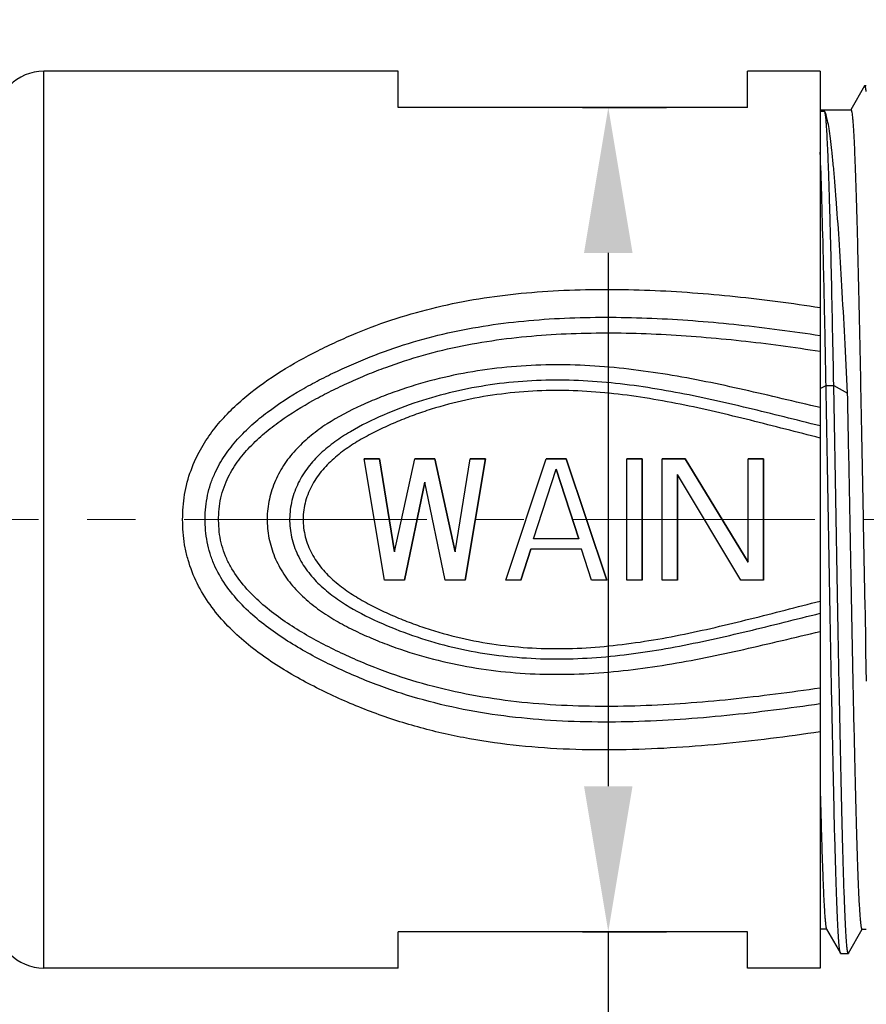
# Model space of a CAD drawing. Units: inches. Extents: x 87 to 384, y 40 to 250.
# Drawn here: x 194 to 211, y 169 to 189 of the extents above; entities that cross this region are included whole.
import ezdxf

# ---------------------------------------------------------------- set-up
doc = ezdxf.new("R2010")
doc.units = ezdxf.units.IN
doc.header["$MEASUREMENT"] = 0
doc.linetypes.add('CENTER', pattern=[2, 1.25, -0.25, 0.25, -0.25])
doc.layers.get('0').update_dxf_attribs({"lineweight": 30})
doc.styles.add('Romans字体', font='romans.shx', dxfattribs={"width": 0.75})
doc.dimstyles.new('01', dxfattribs={"dimtxt": 3.5, "dimasz": 3, "dimexe": 1.2, "dimexo": 0.2, "dimgap": 0.8, "dimtad": 1, "dimdec": 1, "dimdsep": 46, "dimtxsty": 'Romans字体', "dimcen": 0, "dimclrd": 1, "dimclre": 6, "dimclrt": 4, "dimazin": 2, "dimtfac": 1, "dimtdec": 1, "dimtofl": 0, "dimtmove": 0, "dimatfit": 3, "dimfxl": 1, "dimtolj": 1, "dimtzin": 0, "dimarcsym": 0})

# ---------------------------------------------------------------- blocks, each defined once
blk = doc.blocks.new('*D3')
at = {"color": 6, "linetype": 'Continuous', "lineweight": -2, "transparency": 16777216}
for p, q in [((205.409, 187.299), (207.141, 187.299)), ((205.409, 170.299), (207.141, 170.299))]:
    blk.add_line(p, q, dxfattribs=at)
at = {"color": 1, "linetype": 'Continuous', "lineweight": -2, "transparency": 16777216}
for p, q in [((205.941, 184.299), (205.941, 173.299)), ((205.941, 170.299), (205.941, 155.949))]:
    blk.add_line(p, q, dxfattribs=at)
at = {"color": 1, "linetype": 'Continuous', "transparency": 16777216}
for points in [[(205.441, 184.299), (206.441, 184.299), (205.941, 187.299)], [(205.441, 173.299), (206.441, 173.299), (205.941, 170.299)]]:
    blk.add_solid(points, dxfattribs=at)
at = {"layer": 'Defpoints', "color": 0, "linetype": 'Continuous', "transparency": 16777216}
for p in [(205.209, 187.299), (205.941, 187.299), (205.209, 170.299)]:
    blk.add_point(p, dxfattribs=at)
at = {"color": 4, "linetype": 'Continuous', "lineweight": 5, "transparency": 16777216, "insert": (203.391, 161.624), "char_height": 3.5, "attachment_point": 5, "rotation": 90, "style": 'Romans字体'}
blk.add_mtext('\\A1;SW17', dxfattribs=at)
blk = doc.blocks.new('*D4')
at = {"color": 6, "lineweight": -2}
for p, q in [((172.115, 172.307), (172.115, 195.52)), ((233.209, 174.299), (233.209, 195.52))]:
    blk.add_line(p, q, dxfattribs=at)
at = {"color": 1, "lineweight": -2}
blk.add_line((175.115, 194.32), (230.209, 194.32), dxfattribs=at)
at = {"color": 1}
for points in [[(175.115, 194.82), (175.115, 193.82), (172.115, 194.32)], [(230.209, 193.82), (230.209, 194.82), (233.209, 194.32)]]:
    blk.add_solid(points, dxfattribs=at)
at = {"layer": 'Defpoints', "color": 0}
for p in [(233.209, 194.32), (233.209, 174.099), (172.115, 172.107)]:
    blk.add_point(p, dxfattribs=at)
at = {"color": 4, "lineweight": 5, "insert": (205.43, 197.78), "char_height": 3.5, "attachment_point": 5, "style": 'Romans字体'}
blk.add_mtext('\\A1;(61)', dxfattribs=at)

msp = doc.modelspace()

# ---------------------------------------------------------------- linework, layer by layer
at = {"color": 7, "linetype": 'Continuous', "lineweight": 30}
for p, q in [((201.609, 188.049), (194.309, 188.049)), ((201.609, 188.049), (194.309, 188.049)), ((194.309, 169.549), (194.309, 188.049)), ((201.609, 187.299), (201.609, 188.049)), ((210.309, 188.049), (208.809, 188.049)), ((210.309, 188.049), (208.809, 188.049)), ((208.809, 187.299), (208.809, 188.049)), ((210.309, 188.049), (210.309, 169.549)), ((211.225, 187.745), (210.942, 187.25)), ((211.23, 187.749), (211.225, 187.745)), ((211.259, 187.749), (211.23, 187.749)), ((211.256, 187.63), (211.256, 187.632)), ((208.809, 187.299), (201.609, 187.299)), ((210.309, 187.249), (210.944, 187.249)), ((210.402, 187.22), (210.309, 187.22)), ((210.309, 181.5), (210.43, 181.565)), ((210.43, 181.565), (210.589, 181.565)), ((210.589, 181.565), (210.874, 181.41)), ((200.909, 180.049), (201.222, 180.049)), ((201.222, 180.049), (200.909, 180.049)), ((201.326, 177.549), (200.909, 180.049)), ((201.326, 177.549), (200.909, 180.049)), ((201.534, 178.134), (201.222, 180.049)), ((201.222, 180.049), (201.534, 178.134)), ((201.534, 178.134), (201.951, 180.049)), ((201.534, 178.134), (201.951, 180.049)), ((201.951, 180.049), (202.368, 180.049)), ((202.368, 180.049), (201.951, 180.049)), ((202.784, 178.134), (202.368, 180.049)), ((202.368, 180.049), (202.784, 178.134)), ((202.784, 178.134), (203.097, 180.049)), ((202.784, 178.134), (203.097, 180.049)), ((202.993, 177.549), (203.409, 180.049)), ((203.409, 180.049), (202.993, 177.549)), ((203.097, 180.049), (203.409, 180.049)), ((203.409, 180.049), (203.097, 180.049)), ((203.826, 177.549), (204.659, 180.049)), ((203.826, 177.549), (204.659, 180.049)), ((204.659, 180.049), (205.076, 180.049)), ((205.076, 180.049), (204.659, 180.049)), ((205.909, 177.549), (205.076, 180.049)), ((205.076, 180.049), (205.909, 177.549)), ((206.326, 177.549), (206.326, 180.049)), ((206.326, 177.549), (206.326, 180.049)), ((206.326, 180.049), (206.639, 180.049)), ((206.639, 180.049), (206.326, 180.049)), ((206.639, 177.549), (206.639, 180.049)), ((206.639, 180.049), (206.639, 177.549)), ((207.055, 177.549), (207.055, 180.049)), ((207.055, 177.549), (207.055, 180.049)), ((207.055, 180.049), (207.524, 180.049)), ((207.524, 180.049), (207.055, 180.049)), ((208.826, 177.922), (207.524, 180.049)), ((207.524, 180.049), (208.826, 177.922)), ((208.826, 177.922), (208.826, 180.049)), ((208.826, 177.922), (208.826, 180.049)), ((208.826, 180.049), (209.139, 180.049)), ((209.139, 180.049), (208.826, 180.049)), ((209.139, 177.549), (209.139, 180.049)), ((209.139, 180.049), (209.139, 177.549)), ((204.399, 178.4), (204.868, 179.836)), ((204.399, 178.4), (204.868, 179.836)), ((205.336, 178.4), (204.868, 179.836)), ((204.868, 179.836), (205.336, 178.4)), ((201.743, 177.549), (202.159, 179.571)), ((202.159, 179.571), (201.743, 177.549)), ((202.576, 177.549), (202.159, 179.571)), ((202.576, 177.549), (202.159, 179.571)), ((207.368, 177.549), (207.368, 179.73)), ((207.368, 179.73), (207.368, 177.549)), ((208.67, 177.549), (207.368, 179.73)), ((208.67, 177.549), (207.368, 179.73)), ((205.336, 178.4), (204.399, 178.4)), ((205.336, 178.4), (204.399, 178.4)), ((204.139, 177.549), (204.347, 178.188)), ((204.347, 178.188), (204.139, 177.549)), ((205.389, 178.188), (204.347, 178.188)), ((205.389, 178.188), (204.347, 178.188)), ((205.597, 177.549), (205.389, 178.188)), ((205.597, 177.549), (205.389, 178.188)), ((201.743, 177.549), (201.326, 177.549)), ((201.743, 177.549), (201.326, 177.549)), ((202.993, 177.549), (202.576, 177.549)), ((202.993, 177.549), (202.576, 177.549)), ((204.139, 177.549), (203.826, 177.549)), ((204.139, 177.549), (203.826, 177.549)), ((205.909, 177.549), (205.597, 177.549)), ((205.909, 177.549), (205.597, 177.549)), ((206.639, 177.549), (206.326, 177.549)), ((206.639, 177.549), (206.326, 177.549)), ((207.368, 177.549), (207.055, 177.549)), ((207.368, 177.549), (207.055, 177.549)), ((209.139, 177.549), (208.67, 177.549)), ((209.139, 177.549), (208.67, 177.549)), ((211.227, 177.086), (211.233, 176.784)), ((211.233, 176.784), (211.234, 176.736)), ((211.234, 176.736), (211.24, 176.432)), ((211.24, 176.432), (211.244, 176.23)), ((211.244, 176.23), (211.246, 176.114)), ((211.246, 176.114), (211.253, 175.737)), ((211.253, 175.737), (211.259, 175.469)), ((201.609, 169.549), (201.609, 170.299)), ((208.809, 170.299), (201.609, 170.299)), ((208.809, 169.549), (208.809, 170.299)), ((210.444, 170.349), (210.309, 170.349)), ((210.439, 170.354), (210.725, 169.854)), ((210.894, 169.854), (211.176, 170.348)), ((211.174, 170.349), (211.259, 170.349)), ((210.73, 169.849), (210.725, 169.854)), ((210.73, 169.849), (210.889, 169.849)), ((210.894, 169.854), (210.889, 169.849)), ((201.609, 169.549), (194.309, 169.549)), ((201.609, 169.549), (194.309, 169.549)), ((210.309, 169.549), (208.809, 169.549)), ((210.309, 169.549), (208.809, 169.549))]:
    msp.add_line(p, q, dxfattribs=at)
at = {"color": 1, "linetype": 'CENTER', "lineweight": 13, "ltscale": 4}
msp.add_line((234.198, 178.799), (171.414, 178.799), dxfattribs=at)
at = {"color": 7, "linetype": 'Continuous', "lineweight": 30}
for centre, radius, start, end in [((194.309, 187.049), 1, 90, 180), ((209.332, 187.42), 1.936, 6.2756, 6.7969), ((194.309, 170.549), 1, 180, 270)]:
    msp.add_arc(centre, radius, start, end, dxfattribs=at)
for points, knots in [([(211.254, 187.649), (211.252, 187.664), (211.249, 187.689), (211.243, 187.721), (211.239, 187.739), (211.233, 187.749), (211.23, 187.749)], [0, 0, 0, 0, 0.422925, 0.728092, 0.917064, 1, 1, 1, 1]), ([(210.874, 181.41), (210.855, 181.793), (210.817, 182.531), (210.759, 183.589), (210.701, 184.545), (210.651, 185.267), (210.61, 185.779), (210.581, 186.107), (210.552, 186.396), (210.523, 186.645), (210.494, 186.851), (210.465, 187.014), (210.44, 187.122), (210.418, 187.186), (210.407, 187.21), (210.402, 187.22)], [0, 0, 0, 0, 0.196772, 0.379725, 0.544939, 0.688885, 0.751906, 0.808507, 0.858388, 0.901296, 0.937017, 0.9654, 0.986362, 0.994079, 1, 1, 1, 1]), ([(210.589, 181.565), (210.581, 181.951), (210.567, 182.694), (210.544, 183.757), (210.525, 184.576), (210.509, 185.171), (210.497, 185.565), (210.486, 185.921), (210.474, 186.237), (210.462, 186.511), (210.451, 186.742), (210.441, 186.906), (210.432, 187.015), (210.426, 187.079), (210.42, 187.131), (210.415, 187.172), (210.409, 187.2), (210.405, 187.215), (210.402, 187.22)], [0, 0, 0, 0, 0.204791, 0.393877, 0.563192, 0.639258, 0.709018, 0.77207, 0.828056, 0.876639, 0.917531, 0.950478, 0.963909, 0.975282, 0.984579, 0.991792, 0.996921, 1, 1, 1, 1]), ([(210.944, 187.249), (210.946, 187.249), (210.95, 187.244), (210.954, 187.234), (210.958, 187.218), (210.965, 187.184), (210.972, 187.124), (210.981, 187.034), (210.989, 186.918), (210.998, 186.777), (211.007, 186.612), (211.015, 186.423), (211.024, 186.21), (211.036, 185.882), (211.052, 185.418), (211.069, 184.802), (211.086, 184.112), (211.104, 183.357), (211.121, 182.546), (211.139, 181.689), (211.156, 180.796), (211.174, 179.879), (211.197, 178.639), (211.215, 177.707), (211.227, 177.086)], [0, 0, 0, 0, 0.000539, 0.001591, 0.003246, 0.00552, 0.011946, 0.020877, 0.03229, 0.046154, 0.062432, 0.08107, 0.102012, 0.125198, 0.178002, 0.238836, 0.306952, 0.381513, 0.461605, 0.546242, 0.634386, 0.724955, 0.816834, 1, 1, 1, 1]), ([(210.43, 181.565), (210.421, 182.064), (210.402, 183.007), (210.373, 184.324), (210.344, 185.43), (210.322, 186.091), (210.309, 186.379)], [0, 0, 0, 0, 0.310916, 0.587803, 0.820462, 1, 1, 1, 1]), ([(197.412, 179.995), (197.471, 180.128), (197.61, 180.387), (197.952, 180.859), (198.475, 181.369), (199.188, 181.871), (199.823, 182.222), (200.346, 182.473), (200.879, 182.706), (201.563, 182.957), (202.408, 183.193), (203.271, 183.364), (204.146, 183.475), (205.322, 183.556), (206.797, 183.551), (208.56, 183.418), (209.728, 183.264), (210.309, 183.174)], [0, 0, 0, 0, 0.031207, 0.062309, 0.124241, 0.186119, 0.248021, 0.278996, 0.309993, 0.372101, 0.434443, 0.497033, 0.55982, 0.622726, 0.748616, 0.87441, 1, 1, 1, 1]), ([(197.834, 179.76), (197.892, 179.887), (198.032, 180.132), (198.294, 180.462), (198.592, 180.757), (199.024, 181.11), (199.494, 181.414), (199.984, 181.681), (200.484, 181.928), (201.126, 182.204), (201.921, 182.474), (202.737, 182.682), (203.568, 182.829), (204.408, 182.922), (205.535, 182.985), (206.948, 182.967), (208.635, 182.832), (209.753, 182.682), (210.309, 182.596)], [0, 0, 0, 0, 0.03121, 0.062339, 0.093417, 0.124467, 0.186507, 0.21754, 0.248576, 0.310675, 0.372897, 0.435302, 0.497891, 0.560616, 0.623419, 0.749053, 0.874602, 1, 1, 1, 1]), ([(198.087, 179.629), (198.145, 179.753), (198.286, 179.99), (198.55, 180.304), (198.849, 180.584), (199.281, 180.917), (199.746, 181.203), (200.229, 181.455), (200.598, 181.63), (200.972, 181.793), (201.48, 181.991), (202.13, 182.202), (202.929, 182.393), (203.741, 182.527), (204.561, 182.609), (205.659, 182.663), (207.035, 182.639), (208.678, 182.503), (209.767, 182.356), (210.309, 182.271)], [0, 0, 0, 0, 0.031212, 0.062362, 0.093478, 0.124571, 0.1867, 0.217773, 0.248845, 0.279925, 0.311024, 0.373301, 0.435734, 0.498318, 0.56101, 0.623758, 0.749266, 0.874695, 1, 1, 1, 1]), ([(210.309, 181.108), (209.787, 181.23), (208.743, 181.484), (207.165, 181.811), (205.562, 182.007), (203.945, 181.993), (202.615, 181.773), (201.716, 181.501), (201.215, 181.313), (200.724, 181.104), (200.249, 180.855), (199.814, 180.543), (199.518, 180.273), (199.264, 179.961), (199.068, 179.608), (198.943, 179.223), (198.911, 178.954), (198.909, 178.82)], [0, 0, 0, 0, 0.125154, 0.250304, 0.37558, 0.500915, 0.625979, 0.688392, 0.719568, 0.750727, 0.812947, 0.844052, 0.875152, 0.906272, 0.937445, 0.968696, 1, 1, 1, 1]), ([(210.309, 180.732), (209.813, 180.853), (208.823, 181.105), (207.328, 181.443), (206.062, 181.63), (205.04, 181.683), (204.272, 181.666), (203.508, 181.588), (202.755, 181.446), (202.017, 181.239), (201.303, 180.965), (200.73, 180.686), (200.302, 180.409), (200.005, 180.168), (199.745, 179.886), (199.54, 179.561), (199.408, 179.199), (199.374, 178.944), (199.373, 178.816)], [0, 0, 0, 0, 0.125116, 0.250202, 0.375359, 0.438005, 0.500653, 0.563265, 0.625803, 0.688251, 0.75062, 0.812928, 0.844077, 0.875216, 0.906355, 0.937518, 0.968737, 1, 1, 1, 1]), ([(210.309, 180.482), (209.83, 180.602), (208.873, 180.852), (207.67, 181.138), (206.697, 181.315), (205.961, 181.413), (205.219, 181.465), (204.476, 181.462), (203.736, 181.4), (203.004, 181.275), (202.406, 181.117), (201.939, 180.958), (201.594, 180.822), (201.256, 180.672), (200.926, 180.504), (200.609, 180.313), (200.312, 180.092), (200.046, 179.833), (199.83, 179.53), (199.689, 179.184), (199.652, 178.937), (199.651, 178.813)], [0, 0, 0, 0, 0.12509, 0.250143, 0.312694, 0.375273, 0.43788, 0.500495, 0.563087, 0.625623, 0.688087, 0.7193, 0.750501, 0.781694, 0.81288, 0.844059, 0.875231, 0.906399, 0.937571, 0.968771, 1, 1, 1, 1]), ([(210.725, 169.854), (210.723, 169.857), (210.72, 169.868), (210.715, 169.887), (210.711, 169.914), (210.704, 169.964), (210.696, 170.046), (210.687, 170.166), (210.678, 170.315), (210.669, 170.493), (210.66, 170.698), (210.651, 170.93), (210.642, 171.189), (210.629, 171.585), (210.613, 172.138), (210.595, 172.867), (210.577, 173.675), (210.559, 174.552), (210.54, 175.486), (210.522, 176.464), (210.497, 177.819), (210.467, 179.523), (210.443, 180.889), (210.43, 181.565)], [0, 0, 0, 0, 0.001082, 0.002775, 0.005095, 0.008045, 0.015829, 0.026111, 0.038864, 0.054044, 0.071602, 0.091482, 0.113615, 0.137928, 0.192763, 0.255254, 0.324562, 0.399759, 0.479839, 0.563726, 0.650298, 0.826824, 1, 1, 1, 1]), ([(210.889, 169.849), (210.887, 169.849), (210.882, 169.855), (210.878, 169.867), (210.874, 169.887), (210.869, 169.914), (210.865, 169.949), (210.858, 170.01), (210.85, 170.107), (210.841, 170.244), (210.832, 170.412), (210.822, 170.609), (210.813, 170.834), (210.804, 171.087), (210.794, 171.366), (210.785, 171.671), (210.772, 172.127), (210.756, 172.752), (210.738, 173.563), (210.719, 174.446), (210.701, 175.39), (210.682, 176.381), (210.663, 177.406), (210.645, 178.449), (210.62, 179.838), (210.601, 180.877), (210.589, 181.565)], [0, 0, 0, 0, 0.000519, 0.001589, 0.00329, 0.005638, 0.008636, 0.012285, 0.021522, 0.033328, 0.047664, 0.064479, 0.083719, 0.105316, 0.129195, 0.155277, 0.183468, 0.245784, 0.315281, 0.390998, 0.471885, 0.556819, 0.644627, 0.734091, 0.823962, 1, 1, 1, 1]), ([(211.174, 170.349), (211.172, 170.349), (211.168, 170.355), (211.164, 170.366), (211.159, 170.385), (211.153, 170.423), (211.145, 170.49), (211.136, 170.592), (211.127, 170.722), (211.117, 170.881), (211.108, 171.066), (211.099, 171.279), (211.09, 171.518), (211.077, 171.885), (211.061, 172.403), (211.042, 173.09), (211.024, 173.855), (211.005, 174.689), (210.986, 175.58), (210.968, 176.516), (210.949, 177.483), (210.931, 178.469), (210.906, 179.78), (210.887, 180.761), (210.874, 181.41)], [0, 0, 0, 0, 0.000538, 0.001617, 0.003325, 0.005676, 0.012326, 0.021569, 0.033376, 0.047712, 0.064529, 0.083767, 0.105365, 0.129244, 0.183513, 0.245826, 0.31532, 0.391033, 0.471913, 0.556841, 0.644644, 0.734104, 0.823973, 1, 1, 1, 1]), ([(210.309, 174.421), (209.626, 174.321), (208.253, 174.146), (206.181, 174.016), (204.449, 174.074), (203.08, 174.264), (202.073, 174.489), (201.093, 174.803), (200.307, 175.138), (199.698, 175.445), (199.107, 175.782), (198.547, 176.174), (198.05, 176.643), (197.722, 177.038), (197.454, 177.479), (197.296, 177.881), (197.217, 178.217), (197.18, 178.474), (197.165, 178.733), (197.17, 178.993), (197.195, 179.251), (197.259, 179.591), (197.343, 179.837), (197.412, 179.995)], [0, 0, 0, 0, 0.125557, 0.251309, 0.377046, 0.439763, 0.502234, 0.56442, 0.626388, 0.65734, 0.68828, 0.750104, 0.781068, 0.812089, 0.843206, 0.874448, 0.890132, 0.905842, 0.921568, 0.937297, 0.953018, 0.968719, 1, 1, 1, 1]), ([(210.309, 174.998), (209.67, 174.905), (208.388, 174.739), (206.452, 174.602), (204.832, 174.628), (203.547, 174.77), (202.596, 174.947), (201.82, 175.16), (201.214, 175.371), (200.768, 175.549), (200.33, 175.746), (199.758, 176.031), (199.206, 176.358), (198.697, 176.746), (198.346, 177.075), (198.04, 177.448), (197.841, 177.799), (197.728, 178.101), (197.669, 178.336), (197.637, 178.577), (197.625, 178.9), (197.656, 179.224), (197.741, 179.537), (197.8, 179.687), (197.834, 179.76)], [0, 0, 0, 0, 0.125394, 0.250928, 0.376489, 0.439193, 0.501738, 0.564074, 0.595175, 0.626237, 0.657276, 0.688304, 0.75032, 0.781351, 0.812402, 0.843495, 0.87466, 0.890299, 0.905964, 0.921651, 0.93735, 0.968695, 0.98436, 1, 1, 1, 1]), ([(210.309, 175.322), (209.696, 175.233), (208.465, 175.072), (206.606, 174.932), (205.051, 174.942), (203.815, 175.059), (202.898, 175.211), (201.997, 175.435), (201.267, 175.686), (200.699, 175.923), (200.141, 176.182), (199.599, 176.476), (199.09, 176.822), (198.731, 177.114), (198.408, 177.446), (198.185, 177.764), (198.049, 178.042), (197.973, 178.262), (197.926, 178.491), (197.907, 178.724), (197.91, 178.957), (197.939, 179.189), (197.997, 179.415), (198.054, 179.559), (198.087, 179.629)], [0, 0, 0, 0, 0.125285, 0.250688, 0.376135, 0.438815, 0.501377, 0.563772, 0.626001, 0.657079, 0.688145, 0.750248, 0.781316, 0.812397, 0.843506, 0.874664, 0.890292, 0.905944, 0.921619, 0.937309, 0.953005, 0.968687, 0.984355, 1, 1, 1, 1]), ([(198.909, 178.82), (198.908, 178.685), (198.934, 178.415), (199.052, 178.027), (199.242, 177.669), (199.492, 177.352), (199.787, 177.077), (200.112, 176.84), (200.458, 176.635), (200.818, 176.456), (201.187, 176.297), (201.689, 176.106), (202.333, 175.91), (203.123, 175.741), (204.193, 175.604), (205.547, 175.59), (207.155, 175.786), (208.738, 176.113), (209.785, 176.368), (210.309, 176.491)], [0, 0, 0, 0, 0.031301, 0.062553, 0.093728, 0.124847, 0.155943, 0.187043, 0.218157, 0.249291, 0.280443, 0.311612, 0.374012, 0.436531, 0.499157, 0.624474, 0.749734, 0.874867, 1, 1, 1, 1]), ([(199.373, 178.816), (199.372, 178.688), (199.4, 178.431), (199.526, 178.066), (199.727, 177.736), (199.984, 177.451), (200.28, 177.206), (200.707, 176.925), (201.281, 176.643), (201.996, 176.367), (202.735, 176.157), (203.49, 176.013), (204.256, 175.934), (205.025, 175.916), (206.05, 175.967), (207.32, 176.154), (208.819, 176.492), (209.812, 176.745), (210.309, 176.867)], [0, 0, 0, 0, 0.031271, 0.062508, 0.093695, 0.124854, 0.156, 0.187149, 0.249449, 0.311811, 0.37425, 0.43678, 0.499386, 0.56203, 0.624672, 0.74982, 0.874895, 1, 1, 1, 1]), ([(199.651, 178.813), (199.65, 178.69), (199.682, 178.441), (199.817, 178.092), (200.03, 177.784), (200.294, 177.522), (200.59, 177.298), (200.907, 177.105), (201.237, 176.936), (201.575, 176.784), (201.92, 176.648), (202.388, 176.487), (202.987, 176.327), (203.721, 176.2), (204.463, 176.137), (205.207, 176.133), (205.95, 176.185), (206.688, 176.282), (207.664, 176.459), (208.87, 176.745), (209.828, 176.997), (210.309, 177.117)], [0, 0, 0, 0, 0.031237, 0.062455, 0.093649, 0.12483, 0.156006, 0.187183, 0.218367, 0.249557, 0.280754, 0.311965, 0.374421, 0.436951, 0.499538, 0.56215, 0.624753, 0.687329, 0.749877, 0.87492, 1, 1, 1, 1]), ([(210.309, 173.211), (210.315, 173.006), (210.325, 172.617), (210.341, 172.067), (210.357, 171.587), (210.371, 171.234), (210.382, 170.989), (210.39, 170.836), (210.398, 170.704), (210.406, 170.592), (210.414, 170.502), (210.422, 170.433), (210.428, 170.389), (210.434, 170.365), (210.437, 170.357), (210.439, 170.354)], [0, 0, 0, 0, 0.215192, 0.408011, 0.576277, 0.718324, 0.779059, 0.832708, 0.879136, 0.918237, 0.949909, 0.974086, 0.990751, 0.996285, 1, 1, 1, 1])]:
    msp.add_open_spline(points, degree=3, knots=knots, dxfattribs=at)

# ---------------------------------------------------------------- dimensions: what is measured, and where the dimension line sits
at = {"lineweight": 5}
dim = msp.add_linear_dim(base=(233.209, 194.32), p1=(172.115, 172.107), p2=(233.209, 174.099), angle=180, text='(61)', dimstyle='01', dxfattribs=at)
dim.commit()
dim.dimension.update_dxf_attribs({"geometry": '*D4', "text_midpoint": (205.43, 194.32), "dimtype": 160})
at = {"color": 7, "linetype": 'Continuous', "lineweight": 5}
dim = msp.add_linear_dim(base=(205.941, 187.299), p1=(205.209, 170.299), p2=(205.209, 187.299), angle=270, text='SW<>', dimstyle='01', dxfattribs=at)
dim.commit()
dim.dimension.update_dxf_attribs({"geometry": '*D3', "text_midpoint": (205.941, 161.624), "dimtype": 160})

doc.saveas('drawing.dxf')
